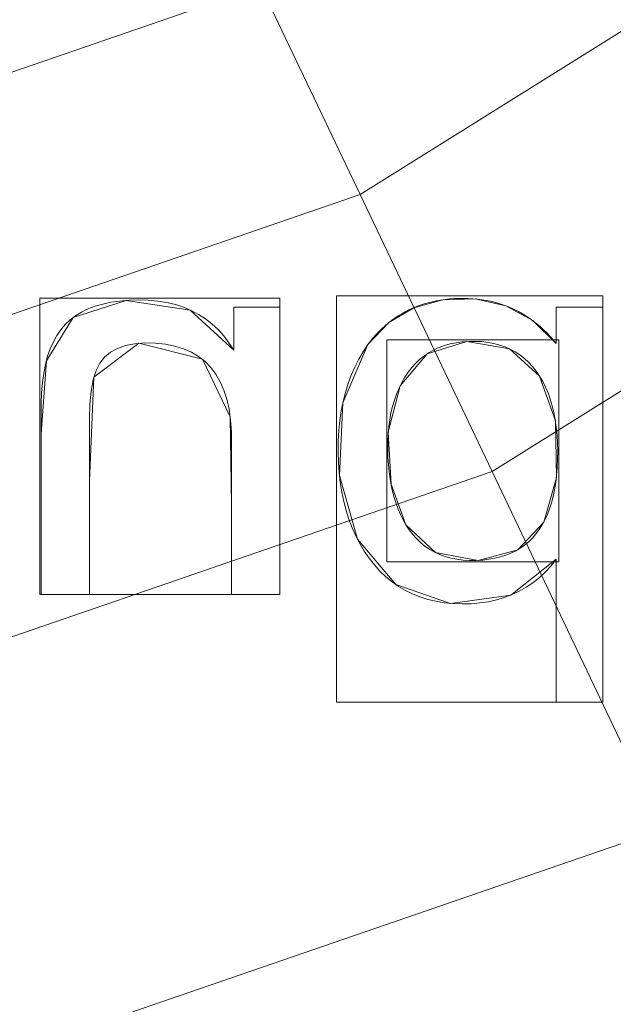
# Model space of a CAD drawing. Units: millimetres. Extents: x -366 to 366, y -357 to 357.
# Drawn here: x 57 to 71, y -155 to -133 of the extents above; entities that cross this region are included whole.
import ezdxf

# ---------------------------------------------------------------- set-up
doc = ezdxf.new("R2010")
doc.units = ezdxf.units.MM
doc.layers.add('1', color=7, linetype='CONTINUOUS', true_color=0xffffff)

msp = doc.modelspace()

# ---------------------------------------------------------------- linework, layer by layer
at = {"layer": '1', "color": 252, "linetype": 'Continuous', "lineweight": 13}
for p, q in [((62.231, -139.189, 15.7), (62.231, -139.189, 15.4)), ((62.231, -139.189, 15.4), (63.286, -139.189, 15.4)), ((62.231, -140.168, 15.4), (62.231, -139.189, 15.4)), ((62.231, -139.189, 15.7), (62.231, -140.168, 15.7)), ((63.286, -139.189, 15.7), (62.231, -139.189, 15.7)), ((63.286, -139.189, 15.7), (63.286, -139.189, 15.4)), ((63.286, -139.189, 15.4), (63.286, -145.742, 15.4)), ((63.286, -145.742, 15.7), (63.286, -139.189, 15.7)), ((69.586, -139.189, 15.7), (69.586, -139.189, 15.4)), ((69.586, -140.017, 15.4), (69.586, -139.189, 15.4)), ((69.586, -139.189, 15.4), (70.652, -139.189, 15.4)), ((70.652, -139.189, 15.7), (69.586, -139.189, 15.7)), ((69.586, -139.189, 15.7), (69.586, -140.017, 15.7)), ((70.652, -139.189, 15.7), (70.652, -139.189, 15.4)), ((70.652, -139.189, 15.4), (70.652, -148.189, 15.4)), ((70.652, -148.189, 15.7), (70.652, -139.189, 15.7)), ((69.586, -140.017, 15.7), (69.586, -140.017, 15.4)), ((62.231, -140.168, 15.7), (62.231, -140.168, 15.4)), ((65.292, -140.044, 15.7), (65.292, -140.044, 15.4)), ((69.209, -140.759, 15.4), (69.209, -140.759, 15.7)), ((66.159, -144.147, 15.7), (66.159, -144.147, 15.4)), ((69.586, -144.937, 15.7), (69.586, -144.937, 15.4)), ((69.586, -148.189, 15.4), (69.586, -144.937, 15.4)), ((69.586, -144.937, 15.7), (69.586, -148.189, 15.7)), ((57.839, -145.742, 15.7), (57.839, -145.742, 15.4)), ((58.945, -145.742, 15.4), (57.839, -145.742, 15.4)), ((57.839, -145.742, 15.7), (58.945, -145.742, 15.7)), ((58.945, -145.742, 15.7), (58.945, -145.742, 15.4)), ((62.183, -145.742, 15.7), (62.183, -145.742, 15.4)), ((63.286, -145.742, 15.4), (62.183, -145.742, 15.4)), ((62.183, -145.742, 15.7), (63.286, -145.742, 15.7)), ((63.286, -145.742, 15.7), (63.286, -145.742, 15.4)), ((69.586, -148.189, 15.7), (69.586, -148.189, 15.4)), ((70.652, -148.189, 15.4), (69.586, -148.189, 15.4)), ((69.586, -148.189, 15.7), (70.652, -148.189, 15.7)), ((70.652, -148.189, 15.7), (70.652, -148.189, 15.4))]:
    msp.add_line(p, q, dxfattribs=at)
for points in [[(57.839, -145.742, 15.4), (57.839, -145.485, 15.4), (57.839, -145.228, 15.4), (57.839, -144.972, 15.4), (57.839, -144.715, 15.4), (57.839, -144.459, 15.4), (57.839, -144.202, 15.4), (57.839, -143.946, 15.4), (57.839, -143.689, 15.4), (57.839, -143.433, 15.4), (57.839, -143.176, 15.4), (57.839, -142.92, 15.4), (57.839, -142.663, 15.4), (57.839, -142.406, 15.4), (57.839, -142.15, 15.4), (57.839, -141.893, 15.4), (57.839, -141.637, 15.4), (57.84, -141.382, 15.4), (57.85, -141.139, 15.4), (57.87, -140.91, 15.4), (57.899, -140.695, 15.4), (57.939, -140.495, 15.4), (57.988, -140.309, 15.4), (58.048, -140.136, 15.4), (58.118, -139.978, 15.4), (58.197, -139.834, 15.4), (58.287, -139.704, 15.4), (58.386, -139.587, 15.4), (58.498, -139.481, 15.4), (58.623, -139.386, 15.4), (58.76, -139.302, 15.4), (58.908, -139.23, 15.4), (59.07, -139.168, 15.4), (59.243, -139.118, 15.4), (59.429, -139.078, 15.4), (59.627, -139.05, 15.4), (59.837, -139.032, 15.4), (60.059, -139.026, 15.4), (60.284, -139.032, 15.4), (60.499, -139.052, 15.4), (60.705, -139.085, 15.4), (60.901, -139.132, 15.4), (61.087, -139.193, 15.4), (61.264, -139.267, 15.4), (61.431, -139.355, 15.4), (61.588, -139.456, 15.4), (61.736, -139.572, 15.4), (61.874, -139.7, 15.4), (62.003, -139.843, 15.4), (62.122, -139.999, 15.4), (62.231, -140.168, 15.4)], [(62.231, -140.168, 15.7), (62.122, -139.999, 15.7), (62.003, -139.843, 15.7), (61.874, -139.7, 15.7), (61.736, -139.572, 15.7), (61.588, -139.456, 15.7), (61.431, -139.355, 15.7), (61.264, -139.267, 15.7), (61.087, -139.193, 15.7), (60.901, -139.132, 15.7), (60.705, -139.085, 15.7), (60.499, -139.052, 15.7), (60.284, -139.032, 15.7), (60.059, -139.026, 15.7), (59.837, -139.032, 15.7), (59.627, -139.05, 15.7), (59.429, -139.078, 15.7), (59.243, -139.118, 15.7), (59.07, -139.168, 15.7), (58.908, -139.23, 15.7), (58.76, -139.302, 15.7), (58.623, -139.386, 15.7), (58.498, -139.481, 15.7), (58.386, -139.587, 15.7), (58.287, -139.704, 15.7), (58.197, -139.834, 15.7), (58.118, -139.978, 15.7), (58.048, -140.136, 15.7), (57.988, -140.309, 15.7), (57.939, -140.495, 15.7), (57.899, -140.695, 15.7), (57.87, -140.91, 15.7), (57.85, -141.139, 15.7), (57.84, -141.382, 15.7), (57.839, -141.637, 15.7), (57.839, -141.893, 15.7), (57.839, -142.15, 15.7), (57.839, -142.406, 15.7), (57.839, -142.663, 15.7), (57.839, -142.92, 15.7), (57.839, -143.176, 15.7), (57.839, -143.433, 15.7), (57.839, -143.689, 15.7), (57.839, -143.946, 15.7), (57.839, -144.202, 15.7), (57.839, -144.459, 15.7), (57.839, -144.715, 15.7), (57.839, -144.972, 15.7), (57.839, -145.228, 15.7), (57.839, -145.485, 15.7), (57.839, -145.742, 15.7)], [(65.292, -140.044, 15.4), (65.353, -139.964, 15.4), (65.416, -139.888, 15.4), (65.481, -139.814, 15.4), (65.547, -139.744, 15.4), (65.616, -139.677, 15.4), (65.686, -139.612, 15.4), (65.758, -139.551, 15.4), (65.832, -139.494, 15.4), (65.907, -139.439, 15.4), (65.985, -139.387, 15.4), (66.064, -139.339, 15.4), (66.145, -139.294, 15.4), (66.228, -139.252, 15.4), (66.313, -139.213, 15.4), (66.399, -139.177, 15.4), (66.488, -139.144, 15.4), (66.578, -139.114, 15.4), (66.67, -139.088, 15.4), (66.764, -139.065, 15.4), (66.859, -139.044, 15.4), (66.957, -139.027, 15.4), (67.056, -139.014, 15.4), (67.157, -139.003, 15.4), (67.26, -138.995, 15.4), (67.365, -138.991, 15.4), (67.472, -138.989, 15.4), (67.578, -138.991, 15.4), (67.683, -138.997, 15.4), (67.786, -139.006, 15.4), (67.888, -139.019, 15.4), (67.988, -139.035, 15.4), (68.086, -139.055, 15.4), (68.183, -139.078, 15.4), (68.279, -139.105, 15.4), (68.372, -139.135, 15.4), (68.464, -139.169, 15.4), (68.555, -139.207, 15.4), (68.643, -139.248, 15.4), (68.731, -139.292, 15.4), (68.816, -139.34, 15.4), (68.9, -139.392, 15.4), (68.983, -139.447, 15.4), (69.064, -139.506, 15.4), (69.143, -139.568, 15.4), (69.221, -139.634, 15.4), (69.297, -139.704, 15.4), (69.371, -139.776, 15.4), (69.444, -139.853, 15.4), (69.516, -139.933, 15.4), (69.586, -140.017, 15.4)], [(69.586, -140.017, 15.7), (69.516, -139.933, 15.7), (69.444, -139.853, 15.7), (69.371, -139.776, 15.7), (69.297, -139.704, 15.7), (69.221, -139.634, 15.7), (69.143, -139.568, 15.7), (69.064, -139.506, 15.7), (68.983, -139.447, 15.7), (68.9, -139.392, 15.7), (68.816, -139.34, 15.7), (68.731, -139.292, 15.7), (68.643, -139.248, 15.7), (68.555, -139.207, 15.7), (68.464, -139.169, 15.7), (68.372, -139.135, 15.7), (68.279, -139.105, 15.7), (68.183, -139.078, 15.7), (68.086, -139.055, 15.7), (67.988, -139.035, 15.7), (67.888, -139.019, 15.7), (67.786, -139.006, 15.7), (67.683, -138.997, 15.7), (67.578, -138.991, 15.7), (67.472, -138.989, 15.7), (67.365, -138.991, 15.7), (67.26, -138.995, 15.7), (67.157, -139.003, 15.7), (67.056, -139.014, 15.7), (66.957, -139.027, 15.7), (66.859, -139.044, 15.7), (66.764, -139.065, 15.7), (66.67, -139.088, 15.7), (66.578, -139.114, 15.7), (66.488, -139.144, 15.7), (66.399, -139.177, 15.7), (66.313, -139.213, 15.7), (66.228, -139.252, 15.7), (66.145, -139.294, 15.7), (66.064, -139.339, 15.7), (65.985, -139.387, 15.7), (65.907, -139.439, 15.7), (65.832, -139.494, 15.7), (65.758, -139.551, 15.7), (65.686, -139.612, 15.7), (65.616, -139.677, 15.7), (65.547, -139.744, 15.7), (65.481, -139.814, 15.7), (65.416, -139.888, 15.7), (65.353, -139.964, 15.7), (65.292, -140.044, 15.7)], [(62.183, -145.742, 15.4), (62.183, -145.456, 15.4), (62.183, -145.17, 15.4), (62.183, -144.884, 15.4), (62.183, -144.598, 15.4), (62.183, -144.312, 15.4), (62.183, -144.026, 15.4), (62.183, -143.74, 15.4), (62.183, -143.455, 15.4), (62.183, -143.169, 15.4), (62.183, -142.883, 15.4), (62.183, -142.597, 15.4), (62.183, -142.311, 15.4), (62.18, -142.029, 15.4), (62.162, -141.764, 15.4), (62.127, -141.517, 15.4), (62.076, -141.289, 15.4), (62.01, -141.08, 15.4), (61.926, -140.89, 15.4), (61.827, -140.718, 15.4), (61.711, -140.564, 15.4), (61.58, -140.43, 15.4), (61.432, -140.313, 15.4), (61.267, -140.216, 15.4), (61.087, -140.137, 15.4), (60.89, -140.076, 15.4), (60.677, -140.034, 15.4), (60.448, -140.011, 15.4), (60.204, -140.006, 15.4), (59.972, -140.023, 15.4), (59.764, -140.064, 15.4), (59.581, -140.129, 15.4), (59.422, -140.218, 15.4), (59.288, -140.33, 15.4), (59.179, -140.467, 15.4), (59.093, -140.636, 15.4), (59.027, -140.848, 15.4), (58.98, -141.104, 15.4), (58.953, -141.404, 15.4), (58.945, -141.748, 15.4), (58.945, -142.111, 15.4), (58.945, -142.474, 15.4), (58.945, -142.837, 15.4), (58.945, -143.2, 15.4), (58.945, -143.563, 15.4), (58.945, -143.926, 15.4), (58.945, -144.289, 15.4), (58.945, -144.652, 15.4), (58.945, -145.015, 15.4), (58.945, -145.378, 15.4), (58.945, -145.742, 15.4)], [(58.945, -145.742, 15.7), (58.945, -145.378, 15.7), (58.945, -145.015, 15.7), (58.945, -144.652, 15.7), (58.945, -144.289, 15.7), (58.945, -143.926, 15.7), (58.945, -143.563, 15.7), (58.945, -143.2, 15.7), (58.945, -142.837, 15.7), (58.945, -142.474, 15.7), (58.945, -142.111, 15.7), (58.945, -141.748, 15.7), (58.953, -141.404, 15.7), (58.98, -141.104, 15.7), (59.027, -140.848, 15.7), (59.093, -140.636, 15.7), (59.179, -140.467, 15.7), (59.288, -140.33, 15.7), (59.422, -140.218, 15.7), (59.581, -140.129, 15.7), (59.764, -140.064, 15.7), (59.972, -140.023, 15.7), (60.204, -140.006, 15.7), (60.448, -140.011, 15.7), (60.677, -140.034, 15.7), (60.89, -140.076, 15.7), (61.087, -140.137, 15.7), (61.267, -140.216, 15.7), (61.432, -140.313, 15.7), (61.58, -140.43, 15.7), (61.711, -140.564, 15.7), (61.827, -140.718, 15.7), (61.926, -140.89, 15.7), (62.01, -141.08, 15.7), (62.076, -141.289, 15.7), (62.127, -141.517, 15.7), (62.162, -141.764, 15.7), (62.18, -142.029, 15.7), (62.183, -142.311, 15.7), (62.183, -142.597, 15.7), (62.183, -142.883, 15.7), (62.183, -143.169, 15.7), (62.183, -143.455, 15.7), (62.183, -143.74, 15.7), (62.183, -144.026, 15.7), (62.183, -144.312, 15.7), (62.183, -144.598, 15.7), (62.183, -144.884, 15.7), (62.183, -145.17, 15.7), (62.183, -145.456, 15.7), (62.183, -145.742, 15.7)], [(69.209, -140.759, 15.4), (69.13, -140.645, 15.4), (69.046, -140.54, 15.4), (68.957, -140.444, 15.4), (68.861, -140.357, 15.4), (68.76, -140.278, 15.4), (68.653, -140.208, 15.4), (68.541, -140.148, 15.4), (68.422, -140.096, 15.4), (68.298, -140.053, 15.4), (68.168, -140.018, 15.4), (68.032, -139.993, 15.4), (67.891, -139.976, 15.4), (67.743, -139.969, 15.4), (67.592, -139.97, 15.4), (67.446, -139.98, 15.4), (67.306, -139.999, 15.4), (67.171, -140.026, 15.4), (67.042, -140.062, 15.4), (66.918, -140.108, 15.4), (66.8, -140.161, 15.4), (66.688, -140.224, 15.4), (66.581, -140.296, 15.4), (66.48, -140.377, 15.4), (66.385, -140.466, 15.4), (66.296, -140.565, 15.4), (66.213, -140.673, 15.4), (66.135, -140.789, 15.4), (66.065, -140.91, 15.4), (66.002, -141.037, 15.4), (65.946, -141.17, 15.4), (65.897, -141.308, 15.4), (65.854, -141.452, 15.4), (65.819, -141.601, 15.4), (65.79, -141.756, 15.4), (65.769, -141.917, 15.4), (65.754, -142.084, 15.4), (65.746, -142.255, 15.4), (65.746, -142.432, 15.4), (65.75, -142.606, 15.4), (65.761, -142.773, 15.4), (65.777, -142.935, 15.4), (65.798, -143.092, 15.4), (65.824, -143.243, 15.4), (65.856, -143.388, 15.4), (65.894, -143.528, 15.4), (65.936, -143.663, 15.4), (65.984, -143.792, 15.4), (66.037, -143.915, 15.4), (66.095, -144.034, 15.4), (66.159, -144.147, 15.4)], [(66.159, -144.147, 15.7), (66.095, -144.034, 15.7), (66.037, -143.915, 15.7), (65.984, -143.792, 15.7), (65.936, -143.663, 15.7), (65.894, -143.528, 15.7), (65.856, -143.388, 15.7), (65.824, -143.243, 15.7), (65.798, -143.092, 15.7), (65.777, -142.935, 15.7), (65.761, -142.773, 15.7), (65.75, -142.606, 15.7), (65.746, -142.432, 15.7), (65.746, -142.255, 15.7), (65.754, -142.084, 15.7), (65.769, -141.917, 15.7), (65.79, -141.756, 15.7), (65.819, -141.601, 15.7), (65.854, -141.452, 15.7), (65.897, -141.308, 15.7), (65.946, -141.17, 15.7), (66.002, -141.037, 15.7), (66.065, -140.91, 15.7), (66.135, -140.789, 15.7), (66.213, -140.673, 15.7), (66.296, -140.565, 15.7), (66.385, -140.466, 15.7), (66.48, -140.377, 15.7), (66.581, -140.296, 15.7), (66.688, -140.224, 15.7), (66.8, -140.161, 15.7), (66.918, -140.108, 15.7), (67.042, -140.062, 15.7), (67.171, -140.026, 15.7), (67.306, -139.999, 15.7), (67.446, -139.98, 15.7), (67.592, -139.97, 15.7), (67.743, -139.969, 15.7), (67.891, -139.976, 15.7), (68.032, -139.993, 15.7), (68.168, -140.018, 15.7), (68.298, -140.053, 15.7), (68.422, -140.096, 15.7), (68.541, -140.148, 15.7), (68.653, -140.208, 15.7), (68.76, -140.278, 15.7), (68.861, -140.357, 15.7), (68.957, -140.444, 15.7), (69.046, -140.54, 15.7), (69.13, -140.645, 15.7), (69.209, -140.759, 15.7)], [(69.586, -144.937, 15.4), (69.463, -145.089, 15.4), (69.334, -145.228, 15.4), (69.197, -145.356, 15.4), (69.053, -145.47, 15.4), (68.902, -145.573, 15.4), (68.744, -145.663, 15.4), (68.579, -145.742, 15.4), (68.407, -145.807, 15.4), (68.227, -145.861, 15.4), (68.041, -145.902, 15.4), (67.847, -145.931, 15.4), (67.647, -145.948, 15.4), (67.439, -145.953, 15.4), (67.233, -145.945, 15.4), (67.034, -145.926, 15.4), (66.843, -145.894, 15.4), (66.658, -145.851, 15.4), (66.48, -145.795, 15.4), (66.31, -145.727, 15.4), (66.147, -145.647, 15.4), (65.991, -145.555, 15.4), (65.843, -145.451, 15.4), (65.701, -145.335, 15.4), (65.567, -145.206, 15.4), (65.441, -145.066, 15.4), (65.321, -144.913, 15.4), (65.21, -144.75, 15.4), (65.108, -144.579, 15.4), (65.016, -144.401, 15.4), (64.933, -144.217, 15.4), (64.86, -144.025, 15.4), (64.796, -143.826, 15.4), (64.742, -143.62, 15.4), (64.698, -143.407, 15.4), (64.663, -143.187, 15.4), (64.637, -142.959, 15.4), (64.621, -142.725, 15.4), (64.615, -142.484, 15.4), (64.618, -142.24, 15.4), (64.63, -142.003, 15.4), (64.653, -141.774, 15.4), (64.685, -141.552, 15.4), (64.727, -141.338, 15.4), (64.778, -141.131, 15.4), (64.84, -140.931, 15.4), (64.911, -140.739, 15.4), (64.992, -140.554, 15.4), (65.082, -140.377, 15.4), (65.182, -140.207, 15.4), (65.292, -140.044, 15.4)], [(65.292, -140.044, 15.7), (65.182, -140.207, 15.7), (65.082, -140.377, 15.7), (64.992, -140.554, 15.7), (64.911, -140.739, 15.7), (64.84, -140.931, 15.7), (64.778, -141.131, 15.7), (64.727, -141.338, 15.7), (64.685, -141.552, 15.7), (64.653, -141.774, 15.7), (64.63, -142.003, 15.7), (64.618, -142.24, 15.7), (64.615, -142.484, 15.7), (64.621, -142.725, 15.7), (64.637, -142.959, 15.7), (64.663, -143.187, 15.7), (64.698, -143.407, 15.7), (64.742, -143.62, 15.7), (64.796, -143.826, 15.7), (64.86, -144.025, 15.7), (64.933, -144.217, 15.7), (65.016, -144.401, 15.7), (65.108, -144.579, 15.7), (65.21, -144.75, 15.7), (65.321, -144.913, 15.7), (65.441, -145.066, 15.7), (65.567, -145.206, 15.7), (65.701, -145.335, 15.7), (65.843, -145.451, 15.7), (65.991, -145.555, 15.7), (66.147, -145.647, 15.7), (66.31, -145.727, 15.7), (66.48, -145.795, 15.7), (66.658, -145.851, 15.7), (66.843, -145.894, 15.7), (67.034, -145.926, 15.7), (67.233, -145.945, 15.7), (67.439, -145.953, 15.7), (67.647, -145.948, 15.7), (67.847, -145.931, 15.7), (68.041, -145.902, 15.7), (68.227, -145.861, 15.7), (68.407, -145.807, 15.7), (68.579, -145.742, 15.7), (68.744, -145.663, 15.7), (68.902, -145.573, 15.7), (69.053, -145.47, 15.7), (69.197, -145.356, 15.7), (69.334, -145.228, 15.7), (69.463, -145.089, 15.7), (69.586, -144.937, 15.7)], [(66.159, -144.147, 15.4), (66.235, -144.264, 15.4), (66.317, -144.372, 15.4), (66.405, -144.471, 15.4), (66.499, -144.561, 15.4), (66.599, -144.642, 15.4), (66.705, -144.714, 15.4), (66.816, -144.776, 15.4), (66.934, -144.83, 15.4), (67.058, -144.874, 15.4), (67.188, -144.91, 15.4), (67.324, -144.936, 15.4), (67.465, -144.953, 15.4), (67.613, -144.962, 15.4), (67.765, -144.961, 15.4), (67.912, -144.953, 15.4), (68.052, -144.937, 15.4), (68.187, -144.913, 15.4), (68.315, -144.882, 15.4), (68.438, -144.844, 15.4), (68.554, -144.797, 15.4), (68.665, -144.743, 15.4), (68.769, -144.682, 15.4), (68.867, -144.613, 15.4), (68.96, -144.536, 15.4), (69.046, -144.451, 15.4), (69.126, -144.359, 15.4), (69.201, -144.26, 15.4), (69.269, -144.153, 15.4), (69.331, -144.038, 15.4), (69.387, -143.915, 15.4), (69.438, -143.785, 15.4), (69.482, -143.648, 15.4), (69.52, -143.503, 15.4), (69.552, -143.35, 15.4), (69.578, -143.189, 15.4), (69.598, -143.021, 15.4), (69.612, -142.846, 15.4), (69.62, -142.663, 15.4), (69.622, -142.472, 15.4), (69.618, -142.283, 15.4), (69.607, -142.101, 15.4), (69.589, -141.925, 15.4), (69.565, -141.756, 15.4), (69.534, -141.594, 15.4), (69.496, -141.438, 15.4), (69.452, -141.289, 15.4), (69.401, -141.146, 15.4), (69.344, -141.011, 15.4), (69.279, -140.881, 15.4), (69.209, -140.759, 15.4)], [(69.209, -140.759, 15.7), (69.279, -140.881, 15.7), (69.344, -141.011, 15.7), (69.401, -141.146, 15.7), (69.452, -141.289, 15.7), (69.496, -141.438, 15.7), (69.534, -141.594, 15.7), (69.565, -141.756, 15.7), (69.589, -141.925, 15.7), (69.607, -142.101, 15.7), (69.618, -142.283, 15.7), (69.622, -142.472, 15.7), (69.62, -142.663, 15.7), (69.612, -142.846, 15.7), (69.598, -143.021, 15.7), (69.578, -143.189, 15.7), (69.552, -143.35, 15.7), (69.52, -143.503, 15.7), (69.482, -143.648, 15.7), (69.438, -143.785, 15.7), (69.387, -143.915, 15.7), (69.331, -144.038, 15.7), (69.269, -144.153, 15.7), (69.201, -144.26, 15.7), (69.126, -144.359, 15.7), (69.046, -144.451, 15.7), (68.96, -144.536, 15.7), (68.867, -144.613, 15.7), (68.769, -144.682, 15.7), (68.665, -144.743, 15.7), (68.554, -144.797, 15.7), (68.438, -144.844, 15.7), (68.315, -144.882, 15.7), (68.187, -144.913, 15.7), (68.052, -144.937, 15.7), (67.912, -144.953, 15.7), (67.765, -144.961, 15.7), (67.613, -144.962, 15.7), (67.465, -144.953, 15.7), (67.324, -144.936, 15.7), (67.188, -144.91, 15.7), (67.058, -144.874, 15.7), (66.934, -144.83, 15.7), (66.816, -144.776, 15.7), (66.705, -144.714, 15.7), (66.599, -144.642, 15.7), (66.499, -144.561, 15.7), (66.405, -144.471, 15.7), (66.317, -144.372, 15.7), (66.235, -144.264, 15.7), (66.159, -144.147, 15.7)]]:
    msp.add_polyline3d(points, dxfattribs=at)
at = {"layer": '1', "color": 252, "linetype": 'Continuous', "lineweight": 13, "extrusion": (0, 0, -1)}
for centre, radius, start, end in [((0, 0, -0.7), 305.564, 92.37249, 87.62751), ((0, 0, -470.673), 195.614, 180, 270)]:
    msp.add_arc(centre, radius, start, end, dxfattribs=at)
at = {"layer": '1', "color": 252, "linetype": 'Continuous', "lineweight": 13}
msp.add_arc((0, 0, 0.844), 307.075, 180, 0, dxfattribs=at)

# ---------------------------------------------------------------- meshes
mesh = msp.add_polymesh((2, 2), dxfattribs=at)
for k, corner in enumerate([(-309.23, -309.229, 0.7), (-309.23, 308.967, 0.7), (309.23, -309.229, 0.7), (309.23, 308.967, 0.7)]):
    mesh.set_mesh_vertex(divmod(k, 2), corner)
mesh = msp.add_polymesh((8, 8), dxfattribs=at)
for k, corner in enumerate([(0.821, 307.074, 0.844), (0.82, 306.86, 0.806), (0.819, 306.645, 0.774), (0.819, 306.43, 0.747), (0.818, 306.213, 0.727), (0.818, 305.997, 0.712), (0.817, 305.78, 0.703), (0.816, 305.562, 0.7), (240.446, 191, 0.844), (240.278, 190.867, 0.806), (240.11, 190.733, 0.774), (239.941, 190.599, 0.747), (239.772, 190.464, 0.727), (239.602, 190.33, 0.712), (239.432, 190.195, 0.703), (239.262, 190.059, 0.7), (299.297, -68.673, 0.844), (299.089, -68.626, 0.806), (298.88, -68.578, 0.774), (298.67, -68.529, 0.747), (298.459, -68.481, 0.727), (298.248, -68.432, 0.712), (298.036, -68.384, 0.703), (297.824, -68.335, 0.7), (133.129, -276.716, 0.844), (133.036, -276.523, 0.806), (132.943, -276.33, 0.774), (132.85, -276.135, 0.747), (132.756, -275.94, 0.727), (132.662, -275.745, 0.712), (132.568, -275.55, 0.703), (132.474, -275.354, 0.7), (-133.129, -276.716, 0.844), (-133.036, -276.523, 0.806), (-132.943, -276.33, 0.774), (-132.85, -276.135, 0.747), (-132.756, -275.94, 0.727), (-132.662, -275.745, 0.712), (-132.568, -275.55, 0.703), (-132.474, -275.354, 0.7), (-299.297, -68.673, 0.844), (-299.089, -68.626, 0.806), (-298.88, -68.578, 0.774), (-298.67, -68.529, 0.747), (-298.459, -68.481, 0.727), (-298.248, -68.432, 0.712), (-298.036, -68.384, 0.703), (-297.824, -68.335, 0.7), (-240.446, 191, 0.844), (-240.278, 190.867, 0.806), (-240.11, 190.733, 0.774), (-239.941, 190.599, 0.747), (-239.772, 190.464, 0.727), (-239.602, 190.33, 0.712), (-239.432, 190.195, 0.703), (-239.262, 190.059, 0.7), (-0.821, 307.074, 0.844), (-0.82, 306.86, 0.806), (-0.819, 306.645, 0.774), (-0.819, 306.43, 0.747), (-0.818, 306.213, 0.727), (-0.818, 305.997, 0.712), (-0.817, 305.78, 0.703), (-0.816, 305.562, 0.7)]):
    mesh.set_mesh_vertex(divmod(k, 8), corner)
mesh = msp.add_polymesh((2, 2), dxfattribs=at)
for k, corner in enumerate([(268.206, -268.206, 15.7), (268.206, 268.206, 15.7), (-268.206, -268.206, 15.7), (-268.206, 268.206, 15.7)]):
    mesh.set_mesh_vertex(divmod(k, 2), corner)
mesh = msp.add_polymesh((8, 8), dxfattribs=at)
for k, corner in enumerate([(140.455, 1.325, 232.767), (137.147, -30.332, 232.767), (126.796, -60.431, 232.767), (109.935, -87.428, 232.767), (87.428, -109.934, 232.767), (60.432, -126.796, 232.767), (30.333, -137.147, 232.767), (-1.324, -140.455, 232.767), (142.493, 1.344, 267.94), (139.137, -30.772, 267.94), (128.636, -61.308, 267.94), (111.53, -88.696, 267.94), (88.697, -111.53, 267.94), (61.309, -128.636, 267.94), (30.773, -139.137, 267.94), (-1.343, -142.493, 267.94), (146.077, 1.378, 302.987), (142.637, -31.547, 302.987), (131.872, -62.851, 302.987), (114.336, -90.928, 302.987), (90.928, -114.335, 302.987), (62.851, -131.872, 302.987), (31.547, -142.637, 302.987), (-1.377, -146.078, 302.987), (151.34, 1.427, 337.821), (147.776, -32.683, 337.821), (136.623, -65.115, 337.821), (118.455, -94.203, 337.821), (94.204, -118.454, 337.821), (65.115, -136.623, 337.821), (32.683, -147.775, 337.821), (-1.427, -151.34, 337.821), (158.334, 1.493, 372.349), (154.605, -34.194, 372.349), (142.937, -68.125, 372.349), (123.929, -98.557, 372.349), (98.557, -123.929, 372.349), (68.124, -142.937, 372.349), (34.194, -154.605, 372.349), (-1.493, -158.334, 372.349), (167.366, 1.578, 406.397), (163.424, -36.145, 406.397), (151.09, -72.011, 406.397), (130.998, -104.18, 406.397), (104.179, -130.999, 406.397), (72.01, -151.091, 406.397), (36.144, -163.424, 406.397), (-1.578, -167.366, 406.397), (179.172, 1.689, 439.577), (174.952, -38.694, 439.577), (161.748, -77.091, 439.577), (140.238, -111.528, 439.577), (111.528, -140.239, 439.577), (77.09, -161.748, 439.577), (38.693, -174.952, 439.577), (-1.69, -179.172, 439.577), (195.606, 1.844, 470.673), (190.999, -42.243, 470.673), (176.584, -84.161, 470.673), (153.101, -121.758, 470.673), (121.757, -153.102, 470.673), (84.161, -176.584, 470.673), (42.243, -190.999, 470.673), (-1.845, -195.606, 470.673)]):
    mesh.set_mesh_vertex(divmod(k, 8), corner)
mesh = msp.add_polymesh((8, 8), dxfattribs=at)
for k, corner in enumerate([(195.614, 0, 470.673), (176.242, -84.874, 470.673), (121.964, -152.937, 470.673), (43.528, -190.71, 470.673), (-43.528, -190.71, 470.673), (-121.964, -152.937, 470.673), (-176.242, -84.874, 470.673), (-195.614, 0, 470.673), (286.33, 0, 571.341), (257.974, -124.234, 571.341), (178.524, -223.862, 571.341), (63.714, -279.151, 571.341), (-63.714, -279.151, 571.341), (-178.524, -223.862, 571.341), (-257.974, -124.234, 571.341), (-286.33, 0, 571.341), (328.691, 0, 513.813), (296.14, -142.614, 513.813), (204.935, -256.981, 513.813), (73.141, -320.45, 513.813), (-73.141, -320.45, 513.813), (-204.935, -256.981, 513.813), (-296.14, -142.614, 513.813), (-328.691, 0, 513.813), (350.59, 0, 382.079), (315.871, -152.116, 382.079), (218.59, -274.103, 382.079), (78.014, -341.8, 382.079), (-78.014, -341.8, 382.079), (-218.59, -274.103, 382.079), (-315.871, -152.116, 382.079), (-350.59, 0, 382.079), (362.161, 0, 242.639), (326.296, -157.136, 242.639), (225.804, -283.149, 242.639), (80.588, -353.081, 242.639), (-80.588, -353.081, 242.639), (-225.804, -283.149, 242.639), (-326.296, -157.136, 242.639), (-362.161, 0, 242.639), (366.254, 0, 125.878), (329.983, -158.912, 125.878), (228.356, -286.349, 125.878), (81.499, -357.071, 125.878), (-81.499, -357.071, 125.878), (-228.356, -286.349, 125.878), (-329.983, -158.912, 125.878), (-366.254, 0, 125.878), (354.639, 0, 42.01), (319.518, -153.872, 42.01), (221.113, -277.268, 42.01), (78.914, -345.747, 42.01), (-78.914, -345.747, 42.01), (-221.113, -277.268, 42.01), (-319.518, -153.872, 42.01), (-354.639, 0, 42.01), (307.075, 0, 0.844), (276.665, -133.235, 0.844), (191.458, -240.081, 0.844), (68.331, -299.376, 0.844), (-68.331, -299.376, 0.844), (-191.458, -240.081, 0.844), (-276.665, -133.235, 0.844), (-307.075, 0, 0.844)]):
    mesh.set_mesh_vertex(divmod(k, 8), corner)
mesh = msp.add_polymesh((8, 8), dxfattribs=at)
for k, corner in enumerate([(140.461, 0, 232.767), (140.114, 0, 230.63), (139.316, 0, 228.618), (138.103, 0, 226.824), (136.533, 0, 225.334), (134.678, 0, 224.217), (132.627, 0, 223.525), (130.475, 0, 223.29), (136.927, -31.311, 232.767), (136.589, -31.234, 230.63), (135.81, -31.056, 228.618), (134.628, -30.785, 226.824), (133.097, -30.435, 225.334), (131.289, -30.022, 224.217), (129.29, -29.565, 223.525), (127.192, -29.085, 223.29), (126.544, -60.958, 232.767), (126.232, -60.808, 230.63), (125.512, -60.461, 228.618), (124.42, -59.935, 226.824), (123.005, -59.253, 225.334), (121.334, -58.448, 224.217), (119.486, -57.558, 223.525), (117.547, -56.624, 223.29), (109.835, -87.554, 232.767), (109.564, -87.338, 230.63), (108.939, -86.84, 228.618), (107.991, -86.084, 226.824), (106.763, -85.105, 225.334), (105.313, -83.949, 224.217), (103.709, -82.67, 223.525), (102.026, -81.329, 223.29), (87.554, -109.835, 232.767), (87.338, -109.564, 230.63), (86.84, -108.939, 228.618), (86.084, -107.991, 226.824), (85.105, -106.763, 225.334), (83.949, -105.313, 224.217), (82.67, -103.709, 223.525), (81.329, -102.026, 223.29), (60.958, -126.544, 232.767), (60.808, -126.232, 230.63), (60.461, -125.512, 228.618), (59.935, -124.42, 226.824), (59.253, -123.005, 225.334), (58.448, -121.334, 224.217), (57.558, -119.486, 223.525), (56.624, -117.547, 223.29), (31.311, -136.927, 232.767), (31.234, -136.589, 230.63), (31.056, -135.81, 228.618), (30.785, -134.628, 226.824), (30.435, -133.097, 225.334), (30.022, -131.289, 224.217), (29.565, -129.29, 223.525), (29.085, -127.192, 223.29), (0, -140.461, 232.767), (0, -140.114, 230.63), (0, -139.316, 228.618), (0, -138.103, 226.824), (0, -136.533, 225.334), (0, -134.678, 224.217), (0, -132.627, 223.525), (0, -130.475, 223.29)]):
    mesh.set_mesh_vertex(divmod(k, 8), corner)
mesh = msp.add_polymesh((2, 2), dxfattribs=at)
for k, corner in enumerate([(63.286, -145.742, 15.4), (63.286, -138.986, 15.4), (57.806, -145.742, 15.4), (57.806, -138.986, 15.4)]):
    mesh.set_mesh_vertex(divmod(k, 2), corner)
mesh = msp.add_polymesh((8, 8), dxfattribs=at)
for k, corner in enumerate([(62.231, -140.168, 15.7), (62.231, -140.168, 15.657), (62.231, -140.168, 15.614), (62.231, -140.168, 15.571), (62.231, -140.168, 15.529), (62.231, -140.168, 15.486), (62.231, -140.168, 15.443), (62.231, -140.168, 15.4), (61.239, -139.255, 15.7), (61.239, -139.255, 15.657), (61.239, -139.255, 15.614), (61.239, -139.255, 15.571), (61.239, -139.255, 15.529), (61.239, -139.255, 15.486), (61.239, -139.255, 15.443), (61.239, -139.255, 15.4), (59.775, -139.036, 15.7), (59.775, -139.036, 15.657), (59.775, -139.036, 15.614), (59.775, -139.036, 15.571), (59.775, -139.036, 15.529), (59.775, -139.036, 15.486), (59.775, -139.036, 15.443), (59.775, -139.036, 15.4), (58.568, -139.425, 15.7), (58.568, -139.425, 15.657), (58.568, -139.425, 15.614), (58.568, -139.425, 15.571), (58.568, -139.425, 15.529), (58.568, -139.425, 15.486), (58.568, -139.425, 15.443), (58.568, -139.425, 15.4), (57.959, -140.413, 15.7), (57.959, -140.413, 15.657), (57.959, -140.413, 15.614), (57.959, -140.413, 15.571), (57.959, -140.413, 15.529), (57.959, -140.413, 15.486), (57.959, -140.413, 15.443), (57.959, -140.413, 15.4), (57.839, -142.077, 15.7), (57.839, -142.077, 15.657), (57.839, -142.077, 15.614), (57.839, -142.077, 15.571), (57.839, -142.077, 15.529), (57.839, -142.077, 15.486), (57.839, -142.077, 15.443), (57.839, -142.077, 15.4), (57.839, -143.909, 15.7), (57.839, -143.909, 15.657), (57.839, -143.909, 15.614), (57.839, -143.909, 15.571), (57.839, -143.909, 15.529), (57.839, -143.909, 15.486), (57.839, -143.909, 15.443), (57.839, -143.909, 15.4), (57.839, -145.742, 15.7), (57.839, -145.742, 15.657), (57.839, -145.742, 15.614), (57.839, -145.742, 15.571), (57.839, -145.742, 15.529), (57.839, -145.742, 15.486), (57.839, -145.742, 15.443), (57.839, -145.742, 15.4)]):
    mesh.set_mesh_vertex(divmod(k, 8), corner)
mesh = msp.add_polymesh((2, 2), dxfattribs=at)
for k, corner in enumerate([(70.652, -148.189, 15.4), (70.652, -138.934, 15.4), (64.578, -148.189, 15.4), (64.578, -138.934, 15.4)]):
    mesh.set_mesh_vertex(divmod(k, 2), corner)
mesh = msp.add_polymesh((8, 8), dxfattribs=at)
for k, corner in enumerate([(69.586, -140.017, 15.7), (69.586, -140.017, 15.657), (69.586, -140.017, 15.614), (69.586, -140.017, 15.571), (69.586, -140.017, 15.529), (69.586, -140.017, 15.486), (69.586, -140.017, 15.443), (69.586, -140.017, 15.4), (69.052, -139.497, 15.7), (69.052, -139.497, 15.657), (69.052, -139.497, 15.614), (69.052, -139.497, 15.571), (69.052, -139.497, 15.529), (69.052, -139.497, 15.486), (69.052, -139.497, 15.443), (69.052, -139.497, 15.4), (68.438, -139.159, 15.7), (68.438, -139.159, 15.657), (68.438, -139.159, 15.614), (68.438, -139.159, 15.571), (68.438, -139.159, 15.529), (68.438, -139.159, 15.486), (68.438, -139.159, 15.443), (68.438, -139.159, 15.4), (67.742, -139.002, 15.7), (67.742, -139.002, 15.657), (67.742, -139.002, 15.614), (67.742, -139.002, 15.571), (67.742, -139.002, 15.529), (67.742, -139.002, 15.486), (67.742, -139.002, 15.443), (67.742, -139.002, 15.4), (66.999, -139.021, 15.7), (66.999, -139.021, 15.657), (66.999, -139.021, 15.614), (66.999, -139.021, 15.571), (66.999, -139.021, 15.529), (66.999, -139.021, 15.486), (66.999, -139.021, 15.443), (66.999, -139.021, 15.4), (66.337, -139.202, 15.7), (66.337, -139.202, 15.657), (66.337, -139.202, 15.614), (66.337, -139.202, 15.571), (66.337, -139.202, 15.529), (66.337, -139.202, 15.486), (66.337, -139.202, 15.443), (66.337, -139.202, 15.4), (65.768, -139.543, 15.7), (65.768, -139.543, 15.657), (65.768, -139.543, 15.614), (65.768, -139.543, 15.571), (65.768, -139.543, 15.529), (65.768, -139.543, 15.486), (65.768, -139.543, 15.443), (65.768, -139.543, 15.4), (65.292, -140.044, 15.7), (65.292, -140.044, 15.657), (65.292, -140.044, 15.614), (65.292, -140.044, 15.571), (65.292, -140.044, 15.529), (65.292, -140.044, 15.486), (65.292, -140.044, 15.443), (65.292, -140.044, 15.4)]):
    mesh.set_mesh_vertex(divmod(k, 8), corner)
mesh = msp.add_polymesh((2, 2), dxfattribs=at)
for k, corner in enumerate([(62.231, -139.189, 15.7), (63.286, -139.189, 15.7), (62.231, -139.189, 15.4), (63.286, -139.189, 15.4)]):
    mesh.set_mesh_vertex(divmod(k, 2), corner)
mesh = msp.add_polymesh((2, 2), dxfattribs=at)
for k, corner in enumerate([(62.231, -140.168, 15.7), (62.231, -139.189, 15.7), (62.231, -140.168, 15.4), (62.231, -139.189, 15.4)]):
    mesh.set_mesh_vertex(divmod(k, 2), corner)
mesh = msp.add_polymesh((2, 2), dxfattribs=at)
for k, corner in enumerate([(63.286, -145.742, 15.4), (63.286, -139.189, 15.4), (63.286, -145.742, 15.7), (63.286, -139.189, 15.7)]):
    mesh.set_mesh_vertex(divmod(k, 2), corner)
mesh = msp.add_polymesh((2, 2), dxfattribs=at)
for k, corner in enumerate([(69.586, -139.189, 15.7), (70.652, -139.189, 15.7), (69.586, -139.189, 15.4), (70.652, -139.189, 15.4)]):
    mesh.set_mesh_vertex(divmod(k, 2), corner)
mesh = msp.add_polymesh((2, 2), dxfattribs=at)
for k, corner in enumerate([(69.586, -140.017, 15.7), (69.586, -139.189, 15.7), (69.586, -140.017, 15.4), (69.586, -139.189, 15.4)]):
    mesh.set_mesh_vertex(divmod(k, 2), corner)
mesh = msp.add_polymesh((2, 2), dxfattribs=at)
for k, corner in enumerate([(70.652, -148.189, 15.4), (70.652, -139.189, 15.4), (70.652, -148.189, 15.7), (70.652, -139.189, 15.7)]):
    mesh.set_mesh_vertex(divmod(k, 2), corner)
mesh = msp.add_polymesh((8, 8), dxfattribs=at)
for k, corner in enumerate([(58.945, -145.742, 15.7), (58.945, -145.742, 15.657), (58.945, -145.742, 15.614), (58.945, -145.742, 15.571), (58.945, -145.742, 15.529), (58.945, -145.742, 15.486), (58.945, -145.742, 15.443), (58.945, -145.742, 15.4), (58.945, -143.148, 15.7), (58.945, -143.148, 15.657), (58.945, -143.148, 15.614), (58.945, -143.148, 15.571), (58.945, -143.148, 15.529), (58.945, -143.148, 15.486), (58.945, -143.148, 15.443), (58.945, -143.148, 15.4), (59.044, -140.783, 15.7), (59.044, -140.783, 15.657), (59.044, -140.783, 15.614), (59.044, -140.783, 15.571), (59.044, -140.783, 15.529), (59.044, -140.783, 15.486), (59.044, -140.783, 15.443), (59.044, -140.783, 15.4), (60.069, -140.013, 15.7), (60.069, -140.013, 15.657), (60.069, -140.013, 15.614), (60.069, -140.013, 15.571), (60.069, -140.013, 15.529), (60.069, -140.013, 15.486), (60.069, -140.013, 15.443), (60.069, -140.013, 15.4), (61.518, -140.378, 15.7), (61.518, -140.378, 15.657), (61.518, -140.378, 15.614), (61.518, -140.378, 15.571), (61.518, -140.378, 15.529), (61.518, -140.378, 15.486), (61.518, -140.378, 15.443), (61.518, -140.378, 15.4), (62.153, -141.691, 15.7), (62.153, -141.691, 15.657), (62.153, -141.691, 15.614), (62.153, -141.691, 15.571), (62.153, -141.691, 15.529), (62.153, -141.691, 15.486), (62.153, -141.691, 15.443), (62.153, -141.691, 15.4), (62.183, -143.7, 15.7), (62.183, -143.7, 15.657), (62.183, -143.7, 15.614), (62.183, -143.7, 15.571), (62.183, -143.7, 15.529), (62.183, -143.7, 15.486), (62.183, -143.7, 15.443), (62.183, -143.7, 15.4), (62.183, -145.742, 15.7), (62.183, -145.742, 15.657), (62.183, -145.742, 15.614), (62.183, -145.742, 15.571), (62.183, -145.742, 15.529), (62.183, -145.742, 15.486), (62.183, -145.742, 15.443), (62.183, -145.742, 15.4)]):
    mesh.set_mesh_vertex(divmod(k, 8), corner)
mesh = msp.add_polymesh((2, 2), dxfattribs=at)
for k, corner in enumerate([(69.646, -144.992, 15.7), (69.646, -139.938, 15.7), (65.722, -144.992, 15.7), (65.722, -139.938, 15.7)]):
    mesh.set_mesh_vertex(divmod(k, 2), corner)
mesh = msp.add_polymesh((8, 8), dxfattribs=at)
for k, corner in enumerate([(66.159, -144.147, 15.7), (66.159, -144.147, 15.657), (66.159, -144.147, 15.614), (66.159, -144.147, 15.571), (66.159, -144.147, 15.529), (66.159, -144.147, 15.486), (66.159, -144.147, 15.443), (66.159, -144.147, 15.4), (65.82, -143.222, 15.7), (65.82, -143.222, 15.657), (65.82, -143.222, 15.614), (65.82, -143.222, 15.571), (65.82, -143.222, 15.529), (65.82, -143.222, 15.486), (65.82, -143.222, 15.443), (65.82, -143.222, 15.4), (65.758, -142.035, 15.7), (65.758, -142.035, 15.657), (65.758, -142.035, 15.614), (65.758, -142.035, 15.571), (65.758, -142.035, 15.529), (65.758, -142.035, 15.486), (65.758, -142.035, 15.443), (65.758, -142.035, 15.4), (66.028, -140.982, 15.7), (66.028, -140.982, 15.657), (66.028, -140.982, 15.614), (66.028, -140.982, 15.571), (66.028, -140.982, 15.529), (66.028, -140.982, 15.486), (66.028, -140.982, 15.443), (66.028, -140.982, 15.4), (66.641, -140.254, 15.7), (66.641, -140.254, 15.657), (66.641, -140.254, 15.614), (66.641, -140.254, 15.571), (66.641, -140.254, 15.529), (66.641, -140.254, 15.486), (66.641, -140.254, 15.443), (66.641, -140.254, 15.4), (67.55, -139.972, 15.7), (67.55, -139.972, 15.657), (67.55, -139.972, 15.614), (67.55, -139.972, 15.571), (67.55, -139.972, 15.529), (67.55, -139.972, 15.486), (67.55, -139.972, 15.443), (67.55, -139.972, 15.4), (68.524, -140.14, 15.7), (68.524, -140.14, 15.657), (68.524, -140.14, 15.614), (68.524, -140.14, 15.571), (68.524, -140.14, 15.529), (68.524, -140.14, 15.486), (68.524, -140.14, 15.443), (68.524, -140.14, 15.4), (69.209, -140.759, 15.7), (69.209, -140.759, 15.657), (69.209, -140.759, 15.614), (69.209, -140.759, 15.571), (69.209, -140.759, 15.529), (69.209, -140.759, 15.486), (69.209, -140.759, 15.443), (69.209, -140.759, 15.4)]):
    mesh.set_mesh_vertex(divmod(k, 8), corner)
mesh = msp.add_polymesh((8, 8), dxfattribs=at)
for k, corner in enumerate([(65.292, -140.044, 15.7), (65.292, -140.044, 15.657), (65.292, -140.044, 15.614), (65.292, -140.044, 15.571), (65.292, -140.044, 15.529), (65.292, -140.044, 15.486), (65.292, -140.044, 15.443), (65.292, -140.044, 15.4), (64.72, -141.368, 15.7), (64.72, -141.368, 15.657), (64.72, -141.368, 15.614), (64.72, -141.368, 15.571), (64.72, -141.368, 15.529), (64.72, -141.368, 15.486), (64.72, -141.368, 15.443), (64.72, -141.368, 15.4), (64.643, -143.025, 15.7), (64.643, -143.025, 15.657), (64.643, -143.025, 15.614), (64.643, -143.025, 15.571), (64.643, -143.025, 15.529), (64.643, -143.025, 15.486), (64.643, -143.025, 15.443), (64.643, -143.025, 15.4), (65.054, -144.478, 15.7), (65.054, -144.478, 15.657), (65.054, -144.478, 15.614), (65.054, -144.478, 15.571), (65.054, -144.478, 15.529), (65.054, -144.478, 15.486), (65.054, -144.478, 15.443), (65.054, -144.478, 15.4), (65.927, -145.512, 15.7), (65.927, -145.512, 15.657), (65.927, -145.512, 15.614), (65.927, -145.512, 15.571), (65.927, -145.512, 15.529), (65.927, -145.512, 15.486), (65.927, -145.512, 15.443), (65.927, -145.512, 15.4), (67.176, -145.941, 15.7), (67.176, -145.941, 15.657), (67.176, -145.941, 15.614), (67.176, -145.941, 15.571), (67.176, -145.941, 15.529), (67.176, -145.941, 15.486), (67.176, -145.941, 15.443), (67.176, -145.941, 15.4), (68.555, -145.752, 15.7), (68.555, -145.752, 15.657), (68.555, -145.752, 15.614), (68.555, -145.752, 15.571), (68.555, -145.752, 15.529), (68.555, -145.752, 15.486), (68.555, -145.752, 15.443), (68.555, -145.752, 15.4), (69.586, -144.937, 15.7), (69.586, -144.937, 15.657), (69.586, -144.937, 15.614), (69.586, -144.937, 15.571), (69.586, -144.937, 15.529), (69.586, -144.937, 15.486), (69.586, -144.937, 15.443), (69.586, -144.937, 15.4)]):
    mesh.set_mesh_vertex(divmod(k, 8), corner)
mesh = msp.add_polymesh((8, 8), dxfattribs=at)
for k, corner in enumerate([(69.209, -140.759, 15.7), (69.209, -140.759, 15.657), (69.209, -140.759, 15.614), (69.209, -140.759, 15.571), (69.209, -140.759, 15.529), (69.209, -140.759, 15.486), (69.209, -140.759, 15.443), (69.209, -140.759, 15.4), (69.569, -141.78, 15.7), (69.569, -141.78, 15.657), (69.569, -141.78, 15.614), (69.569, -141.78, 15.571), (69.569, -141.78, 15.529), (69.569, -141.78, 15.486), (69.569, -141.78, 15.443), (69.569, -141.78, 15.4), (69.593, -143.07, 15.7), (69.593, -143.07, 15.657), (69.593, -143.07, 15.614), (69.593, -143.07, 15.571), (69.593, -143.07, 15.529), (69.593, -143.07, 15.486), (69.593, -143.07, 15.443), (69.593, -143.07, 15.4), (69.305, -144.088, 15.7), (69.305, -144.088, 15.657), (69.305, -144.088, 15.614), (69.305, -144.088, 15.571), (69.305, -144.088, 15.529), (69.305, -144.088, 15.486), (69.305, -144.088, 15.443), (69.305, -144.088, 15.4), (68.71, -144.718, 15.7), (68.71, -144.718, 15.657), (68.71, -144.718, 15.614), (68.71, -144.718, 15.571), (68.71, -144.718, 15.529), (68.71, -144.718, 15.486), (68.71, -144.718, 15.443), (68.71, -144.718, 15.4), (67.807, -144.96, 15.7), (67.807, -144.96, 15.657), (67.807, -144.96, 15.614), (67.807, -144.96, 15.571), (67.807, -144.96, 15.529), (67.807, -144.96, 15.486), (67.807, -144.96, 15.443), (67.807, -144.96, 15.4), (66.833, -144.784, 15.7), (66.833, -144.784, 15.657), (66.833, -144.784, 15.614), (66.833, -144.784, 15.571), (66.833, -144.784, 15.529), (66.833, -144.784, 15.486), (66.833, -144.784, 15.443), (66.833, -144.784, 15.4), (66.159, -144.147, 15.7), (66.159, -144.147, 15.657), (66.159, -144.147, 15.614), (66.159, -144.147, 15.571), (66.159, -144.147, 15.529), (66.159, -144.147, 15.486), (66.159, -144.147, 15.443), (66.159, -144.147, 15.4)]):
    mesh.set_mesh_vertex(divmod(k, 8), corner)
mesh = msp.add_polymesh((2, 2), dxfattribs=at)
for k, corner in enumerate([(69.586, -148.189, 15.7), (69.586, -144.937, 15.7), (69.586, -148.189, 15.4), (69.586, -144.937, 15.4)]):
    mesh.set_mesh_vertex(divmod(k, 2), corner)
mesh = msp.add_polymesh((2, 2), dxfattribs=at)
for k, corner in enumerate([(57.839, -145.742, 15.4), (58.945, -145.742, 15.4), (57.839, -145.742, 15.7), (58.945, -145.742, 15.7)]):
    mesh.set_mesh_vertex(divmod(k, 2), corner)
mesh = msp.add_polymesh((2, 2), dxfattribs=at)
for k, corner in enumerate([(62.183, -145.742, 15.4), (63.286, -145.742, 15.4), (62.183, -145.742, 15.7), (63.286, -145.742, 15.7)]):
    mesh.set_mesh_vertex(divmod(k, 2), corner)
mesh = msp.add_polymesh((2, 2), dxfattribs=at)
for k, corner in enumerate([(69.586, -148.189, 15.4), (70.652, -148.189, 15.4), (69.586, -148.189, 15.7), (70.652, -148.189, 15.7)]):
    mesh.set_mesh_vertex(divmod(k, 2), corner)

doc.saveas('drawing.dxf')
